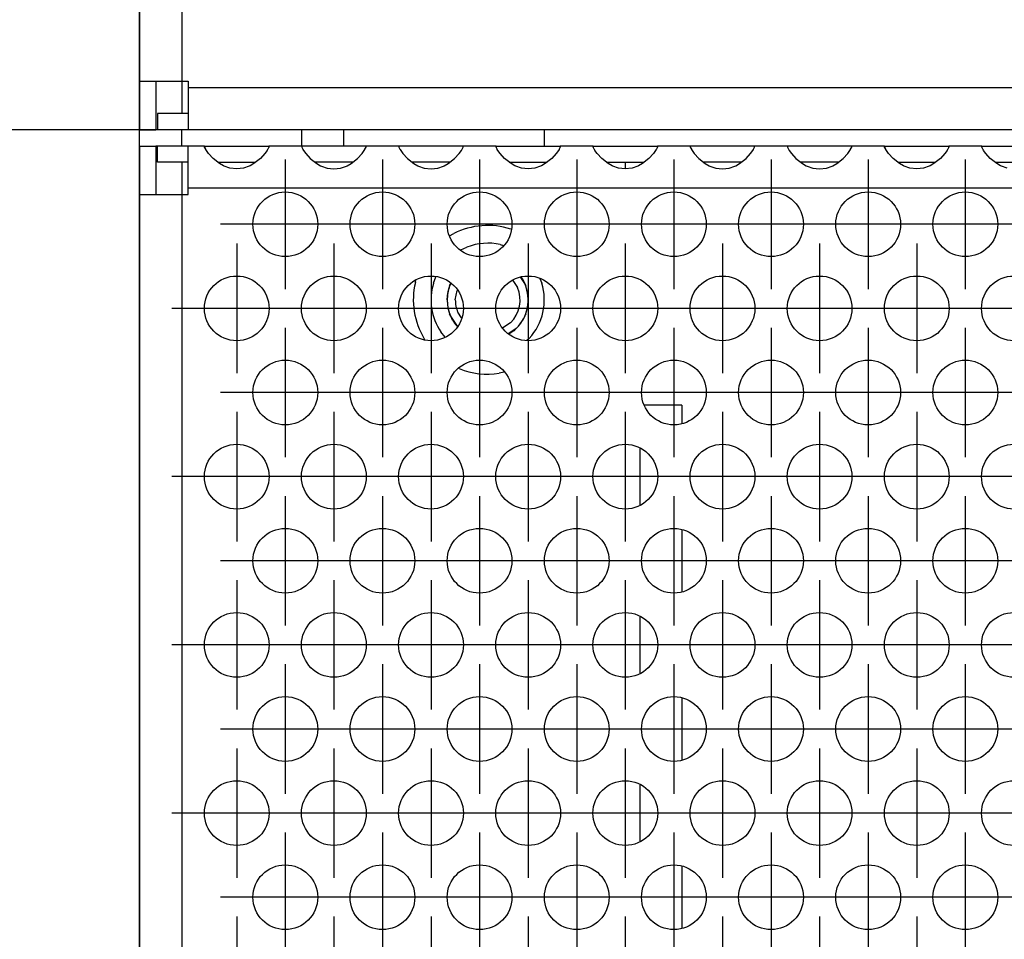
# Model space of a CAD drawing. Units: millimetres. Extents: x 31 to 625, y -33 to 387.
# Drawn here: x 83 to 95, y 262 to 274 of the extents above; entities that cross this region are included whole.
import ezdxf

# ---------------------------------------------------------------- set-up
doc = ezdxf.new("R2010")
doc.units = ezdxf.units.MM
doc.linetypes.add('DOT_CENTER', pattern=[14, 12, -1, 0, -1])
doc.layers.add('1', color=7, linetype='Continuous')
doc.styles.add('CONVERTER_11', font='txt.shx', dxfattribs={"width": 0.9})
doc.dimstyles.new('ME10_DIM_27', dxfattribs={"dimtxt": 17.5, "dimasz": 17.5, "dimexe": 10, "dimexo": 0, "dimgap": 10, "dimtad": 1, "dimdsep": 46, "dimtxsty": 'CONVERTER_11', "dimsah": 1, "dimcen": 0.09, "dimclrd": 2, "dimclre": 2, "dimclrt": 3, "dimadec": 0, "dimazin": 0, "dimtfac": 1, "dimtdec": 4, "dimtix": 1, "dimtmove": 0, "dimatfit": 3, "dimfxl": 0, "dimtolj": 1, "dimtzin": 0, "dimarcsym": 0})
doc.dimstyles.new('ME10_DIM_29', dxfattribs={"dimtxt": 17.5, "dimasz": 17.5, "dimexe": 10, "dimexo": 0, "dimgap": 10, "dimtad": 1, "dimdsep": 46, "dimtxsty": 'CONVERTER_11', "dimsah": 1, "dimcen": 0.09, "dimclrd": 2, "dimclre": 2, "dimclrt": 3, "dimadec": 0, "dimazin": 0, "dimtfac": 1, "dimtdec": 4, "dimtix": 1, "dimtmove": 0, "dimatfit": 3, "dimfxl": 0, "dimtolj": 1, "dimtzin": 0, "dimarcsym": 0})

# ---------------------------------------------------------------- blocks, each defined once
blk = doc.blocks.new('frontpaneel_bg63_02__39', base_point=(420, 1361.054))
at = {"color": 1, "linetype": 'Continuous'}
for p, q in [((420, 1863.054), (420, 1364.054)), ((422.6, 1863.054), (422.6, 1364.054)), ((420, 1364.054), (420, 1361.056)), ((420, 1364.054), (422.6, 1364.054)), ((421, 1364.054), (421, 1361.056)), ((422.6, 1364.054), (423, 1364.054)), ((422.6, 1364.054), (422.6, 1362.054)), ((423, 1364.054), (423, 1363.654)), ((423, 1363.654), (423, 1361.054)), ((1617, 1363.654), (423, 1363.654)), ((421.1, 1362.054), (421.1, 1361.054)), ((423, 1362.054), (421.1, 1362.054)), ((420, 1361.056), (421, 1361.056)), ((421.1, 1361.056), (421, 1361.056)), ((423, 1361.054), (421.1, 1361.054)), ((1617, 1361.054), (423, 1361.054))]:
    blk.add_line(p, q, dxfattribs=at)
blk = doc.blocks.new('seitenblech_serie6_decke_hinten_links__43', base_point=(420, 1261.054))
at = {"color": 1, "linetype": 'Continuous'}
for p, q in [((420, 1361.056), (420, 1843.054)), ((420, 1360.054), (420, 1361.056)), ((422.6, 1360.054), (422.6, 1361.054)), ((420, 1264.804), (420, 1360.054))]:
    blk.add_line(p, q, dxfattribs=at)
blk = doc.blocks.new('seitenblech_serie6_decke_vorne_links_02__45', base_point=(430, 1261.054))
at = {"color": 1, "linetype": 'Continuous'}
for p, q in [((430, 1361.054), (430, 1360.054)), ((432.6, 1361.054), (432.6, 1360.054)), ((445, 1360.054), (445, 1361.054)), ((430.761, 1261.816), (430.602, 1262.054)), ((433, 1262.054), (432.6, 1262.054)), ((433, 1261.054), (433, 1262.054)), ((442.5, 1262.054), (433, 1262.054)), ((442.5, 1261.054), (442.5, 1262.054)), ((433, 1261.054), (432.6, 1261.054)), ((442.5, 1261.054), (433, 1261.054))]:
    blk.add_line(p, q, dxfattribs=at)
blk.add_arc((432.6, 1263.654), 2.6, 225.00031, 270.00099, dxfattribs=at)
blk = doc.blocks.new('flachkopfschraube_m5x2_02_02_02_02_02_02_02_02_02', base_point=(439, 1348.471))
at = {"color": 1, "linetype": 'Continuous'}
for p, q in [((443.529, 1351.932), (443.81, 1351.511)), ((444.744, 1351.843), (444.736, 1351.879)), ((439.19, 1351.511), (439.226, 1351.565)), ((443.057, 1351.755), (443.348, 1351.32)), ((439.5, 1350.554), (439.616, 1351.138)), ((439.632, 1348.937), (439.19, 1349.598)), ((439.884, 1349.442), (439.652, 1349.789)), ((442.914, 1349.14), (442.443, 1348.825)), ((444.71, 1349.179), (444.734, 1349.215)), ((444.734, 1349.215), (444.744, 1349.266)), ((443.268, 1348.787), (442.796, 1348.471))]:
    blk.add_line(p, q, dxfattribs=at)
for centre, radius, start, end in [((441.5, 1350.554), 2.5, 157.49994, 202.50006), ((441.5, 1350.554), 2, 315.00211, 22.50162), ((441.5, 1350.555), 2.5, 314.99865, 22.49888), ((441.5, 1350.554), 2, 179.9994, 202.49951)]:
    blk.add_arc(centre, radius, start, end, dxfattribs=at)
blk = doc.blocks.new('ansaugblende_serie6_bg63_natuerlichen_kondensatablauf__56', base_point=(420, 1262.054))
at = {"color": 1, "linetype": 'Continuous'}
for p, q in [((420, 1360.054), (420, 1357.054)), ((420, 1360.054), (421, 1360.054)), ((421, 1360.054), (421, 1357.054)), ((421.1, 1360.054), (421, 1360.054)), ((423, 1360.054), (421.1, 1360.054)), ((421.1, 1359.054), (421.1, 1360.054)), ((424.014, 1360.054), (423, 1360.054)), ((423, 1357.454), (423, 1360.054)), ((424.014, 1360.019), (424.014, 1360.054)), ((424.014, 1360.054), (427.986, 1360.054)), ((424.014, 1360.019), (424.021, 1359.971)), ((424.014, 1359.984), (424.014, 1360.019)), ((424.082, 1359.855), (424.014, 1359.984)), ((424.092, 1359.839), (424.082, 1359.855)), ((424.127, 1359.783), (424.092, 1359.839)), ((424.262, 1359.597), (424.127, 1359.783)), ((427.873, 1359.783), (427.738, 1359.597)), ((427.908, 1359.839), (427.873, 1359.783)), ((427.918, 1359.855), (427.908, 1359.839)), ((427.986, 1359.984), (427.918, 1359.855)), ((427.986, 1360.019), (427.979, 1359.971)), ((430.014, 1360.054), (427.986, 1360.054)), ((427.986, 1360.054), (427.986, 1360.019)), ((427.986, 1360.019), (427.986, 1359.984)), ((430.014, 1360.054), (430.014, 1360.019)), ((433.986, 1360.054), (430.014, 1360.054)), ((430.014, 1360.019), (430.021, 1359.971)), ((430.014, 1360.019), (430.014, 1359.984)), ((430.014, 1359.984), (430.082, 1359.855)), ((430.082, 1359.855), (430.092, 1359.839)), ((430.092, 1359.839), (430.127, 1359.783)), ((430.127, 1359.783), (430.262, 1359.597)), ((433.738, 1359.597), (433.873, 1359.783)), ((433.873, 1359.783), (433.908, 1359.839)), ((433.908, 1359.839), (433.918, 1359.855)), ((433.918, 1359.855), (433.986, 1359.984)), ((433.979, 1359.971), (433.986, 1360.019)), ((433.986, 1360.019), (433.986, 1360.054)), ((436.014, 1360.054), (433.986, 1360.054)), ((433.986, 1359.984), (433.986, 1360.019)), ((436.014, 1360.054), (436.014, 1360.019)), ((439.986, 1360.054), (436.014, 1360.054)), ((436.014, 1360.019), (436.021, 1359.971)), ((436.014, 1360.019), (436.014, 1359.984)), ((436.014, 1359.984), (436.082, 1359.855)), ((436.082, 1359.855), (436.092, 1359.839)), ((436.092, 1359.839), (436.127, 1359.783)), ((436.127, 1359.783), (436.262, 1359.597)), ((439.738, 1359.597), (439.873, 1359.783)), ((439.873, 1359.783), (439.908, 1359.839)), ((439.908, 1359.839), (439.918, 1359.855)), ((439.918, 1359.855), (439.986, 1359.984)), ((439.979, 1359.971), (439.986, 1360.019)), ((442.014, 1360.054), (439.986, 1360.054)), ((439.986, 1360.019), (439.986, 1360.054)), ((439.986, 1359.984), (439.986, 1360.019)), ((442.014, 1360.019), (442.014, 1360.054)), ((442.014, 1360.054), (445.986, 1360.054)), ((442.014, 1360.019), (442.021, 1359.971)), ((442.014, 1359.984), (442.014, 1360.019)), ((442.082, 1359.855), (442.014, 1359.984)), ((442.092, 1359.839), (442.082, 1359.855)), ((442.127, 1359.783), (442.092, 1359.839)), ((442.262, 1359.597), (442.127, 1359.783)), ((445.873, 1359.783), (445.738, 1359.597)), ((445.908, 1359.839), (445.873, 1359.783)), ((445.918, 1359.855), (445.908, 1359.839)), ((445.986, 1359.984), (445.918, 1359.855)), ((445.979, 1359.971), (445.986, 1360.019)), ((445.986, 1360.054), (445.986, 1360.019)), ((448.014, 1360.054), (445.986, 1360.054)), ((445.986, 1360.019), (445.986, 1359.984)), ((448.014, 1360.019), (448.014, 1360.054)), ((448.014, 1360.054), (451.986, 1360.054)), ((448.014, 1360.019), (448.021, 1359.971)), ((448.014, 1359.984), (448.014, 1360.019)), ((448.082, 1359.855), (448.014, 1359.984)), ((448.092, 1359.839), (448.082, 1359.855)), ((448.127, 1359.783), (448.092, 1359.839)), ((448.262, 1359.597), (448.127, 1359.783)), ((451.873, 1359.783), (451.738, 1359.597)), ((451.908, 1359.839), (451.873, 1359.783)), ((451.918, 1359.855), (451.908, 1359.839)), ((451.986, 1359.984), (451.918, 1359.855)), ((451.979, 1359.971), (451.986, 1360.019)), ((451.986, 1360.054), (451.986, 1360.019)), ((454.014, 1360.054), (451.986, 1360.054)), ((451.986, 1360.019), (451.986, 1359.984)), ((457.986, 1360.054), (454.014, 1360.054)), ((454.014, 1360.054), (454.014, 1360.019)), ((454.014, 1360.019), (454.021, 1359.971)), ((454.014, 1360.019), (454.014, 1359.984)), ((454.014, 1359.984), (454.082, 1359.855)), ((454.082, 1359.855), (454.092, 1359.839)), ((454.092, 1359.839), (454.127, 1359.783)), ((454.127, 1359.783), (454.262, 1359.597)), ((457.738, 1359.597), (457.873, 1359.783)), ((457.873, 1359.783), (457.908, 1359.839)), ((457.908, 1359.839), (457.918, 1359.855)), ((457.918, 1359.855), (457.986, 1359.984)), ((457.979, 1359.971), (457.986, 1360.019)), ((460.014, 1360.054), (457.986, 1360.054)), ((457.986, 1360.019), (457.986, 1360.054)), ((457.986, 1359.984), (457.986, 1360.019)), ((460.014, 1360.054), (460.014, 1360.019)), ((463.986, 1360.054), (460.014, 1360.054)), ((460.014, 1360.019), (460.021, 1359.971)), ((460.014, 1360.019), (460.014, 1359.984)), ((460.014, 1359.984), (460.082, 1359.855)), ((460.082, 1359.855), (460.092, 1359.839)), ((460.092, 1359.839), (460.127, 1359.783)), ((460.127, 1359.783), (460.262, 1359.597)), ((463.738, 1359.597), (463.873, 1359.783)), ((463.873, 1359.783), (463.908, 1359.839)), ((463.908, 1359.839), (463.918, 1359.855)), ((463.918, 1359.855), (463.986, 1359.984)), ((463.979, 1359.971), (463.986, 1360.019)), ((463.986, 1360.019), (463.986, 1360.054)), ((466.014, 1360.054), (463.986, 1360.054)), ((463.986, 1359.984), (463.986, 1360.019)), ((466.014, 1360.019), (466.014, 1360.054)), ((466.014, 1360.054), (469.986, 1360.054)), ((466.014, 1360.019), (466.021, 1359.971)), ((466.014, 1359.984), (466.014, 1360.019)), ((466.082, 1359.855), (466.014, 1359.984)), ((466.092, 1359.839), (466.082, 1359.855)), ((466.127, 1359.783), (466.092, 1359.839)), ((466.262, 1359.597), (466.127, 1359.783)), ((469.873, 1359.783), (469.738, 1359.597)), ((469.908, 1359.839), (469.873, 1359.783)), ((469.918, 1359.855), (469.908, 1359.839)), ((469.986, 1359.984), (469.918, 1359.855)), ((469.979, 1359.971), (469.986, 1360.019)), ((472.014, 1360.054), (469.986, 1360.054)), ((469.986, 1360.054), (469.986, 1360.019)), ((469.986, 1360.019), (469.986, 1359.984)), ((472.014, 1360.054), (475.986, 1360.054)), ((472.014, 1360.019), (472.014, 1360.054)), ((472.014, 1360.019), (472.021, 1359.971)), ((472.014, 1359.984), (472.014, 1360.019)), ((472.082, 1359.855), (472.014, 1359.984)), ((472.092, 1359.839), (472.082, 1359.855)), ((472.127, 1359.783), (472.092, 1359.839)), ((472.262, 1359.597), (472.127, 1359.783)), ((424.541, 1359.289), (424.262, 1359.597)), ((424.942, 1358.969), (424.541, 1359.289)), ((427.459, 1359.289), (427.058, 1358.969)), ((427.738, 1359.597), (427.459, 1359.289)), ((430.262, 1359.597), (430.541, 1359.289)), ((430.541, 1359.289), (430.942, 1358.969)), ((433.058, 1358.969), (433.459, 1359.289)), ((433.459, 1359.289), (433.738, 1359.597)), ((436.262, 1359.597), (436.541, 1359.289)), ((436.541, 1359.289), (436.942, 1358.969)), ((439.058, 1358.969), (439.459, 1359.289)), ((439.459, 1359.289), (439.738, 1359.597)), ((442.541, 1359.289), (442.262, 1359.597)), ((442.942, 1358.969), (442.541, 1359.289)), ((445.459, 1359.289), (445.058, 1358.969)), ((445.738, 1359.597), (445.459, 1359.289)), ((448.541, 1359.289), (448.262, 1359.597)), ((448.942, 1358.969), (448.541, 1359.289)), ((451.459, 1359.289), (451.058, 1358.969)), ((451.738, 1359.597), (451.459, 1359.289)), ((454.262, 1359.597), (454.541, 1359.289)), ((454.541, 1359.289), (454.942, 1358.969)), ((457.058, 1358.969), (457.459, 1359.289)), ((457.459, 1359.289), (457.738, 1359.597)), ((460.262, 1359.597), (460.541, 1359.289)), ((460.541, 1359.289), (460.942, 1358.969)), ((463.058, 1358.969), (463.459, 1359.289)), ((463.459, 1359.289), (463.738, 1359.597)), ((466.541, 1359.289), (466.262, 1359.597)), ((466.942, 1358.969), (466.541, 1359.289)), ((469.459, 1359.289), (469.058, 1358.969)), ((469.738, 1359.597), (469.459, 1359.289)), ((472.541, 1359.289), (472.262, 1359.597)), ((472.942, 1358.969), (472.541, 1359.289)), ((423, 1359.054), (421.1, 1359.054)), ((422.6, 1359.054), (422.6, 1357.054)), ((424.834, 1359.054), (425.235, 1359.054)), ((425.18, 1358.834), (424.942, 1358.969)), ((425.229, 1358.811), (425.18, 1358.834)), ((425.581, 1358.689), (425.229, 1358.811)), ((425.235, 1359.054), (426.765, 1359.054)), ((426, 1358.639), (425.581, 1358.689)), ((426.419, 1358.689), (426, 1358.639)), ((426.771, 1358.811), (426.419, 1358.689)), ((426.765, 1359.054), (427.166, 1359.054)), ((426.82, 1358.834), (426.771, 1358.811)), ((427.058, 1358.969), (426.82, 1358.834)), ((431.235, 1359.054), (430.834, 1359.054)), ((430.942, 1358.969), (431.18, 1358.834)), ((431.18, 1358.834), (431.229, 1358.811)), ((431.229, 1358.811), (431.581, 1358.689)), ((432.765, 1359.054), (431.235, 1359.054)), ((431.581, 1358.689), (432, 1358.639)), ((432, 1358.639), (432.419, 1358.689)), ((432.419, 1358.689), (432.771, 1358.811)), ((433.166, 1359.054), (432.765, 1359.054)), ((432.771, 1358.811), (432.82, 1358.834)), ((432.82, 1358.834), (433.058, 1358.969)), ((437.235, 1359.054), (436.834, 1359.054)), ((436.942, 1358.969), (437.18, 1358.834)), ((437.18, 1358.834), (437.229, 1358.811)), ((437.229, 1358.811), (437.581, 1358.689)), ((438.765, 1359.054), (437.235, 1359.054)), ((437.581, 1358.689), (438, 1358.639)), ((438, 1358.639), (438.419, 1358.689)), ((438.419, 1358.689), (438.771, 1358.811)), ((439.166, 1359.054), (438.765, 1359.054)), ((438.771, 1358.811), (438.82, 1358.834)), ((438.82, 1358.834), (439.058, 1358.969)), ((442.834, 1359.054), (443.235, 1359.054)), ((443.18, 1358.834), (442.942, 1358.969)), ((443.229, 1358.811), (443.18, 1358.834)), ((443.581, 1358.689), (443.229, 1358.811)), ((443.235, 1359.054), (444.765, 1359.054)), ((444, 1358.639), (443.581, 1358.689)), ((444.419, 1358.689), (444, 1358.639)), ((444.771, 1358.811), (444.419, 1358.689)), ((444.765, 1359.054), (445.166, 1359.054)), ((444.82, 1358.834), (444.771, 1358.811)), ((445.058, 1358.969), (444.82, 1358.834)), ((448.834, 1359.054), (449.235, 1359.054)), ((449.18, 1358.834), (448.942, 1358.969)), ((449.229, 1358.811), (449.18, 1358.834)), ((449.581, 1358.689), (449.229, 1358.811)), ((449.235, 1359.054), (450.765, 1359.054)), ((450, 1358.639), (449.581, 1358.689)), ((450, 1359.054), (450, 1358.639)), ((450.419, 1358.689), (450, 1358.639)), ((450.771, 1358.811), (450.419, 1358.689)), ((450.765, 1359.054), (451.166, 1359.054)), ((450.82, 1358.834), (450.771, 1358.811)), ((451.058, 1358.969), (450.82, 1358.834)), ((455.235, 1359.054), (454.834, 1359.054)), ((454.942, 1358.969), (455.18, 1358.834)), ((455.18, 1358.834), (455.229, 1358.811)), ((455.229, 1358.811), (455.581, 1358.689)), ((456.765, 1359.054), (455.235, 1359.054)), ((455.581, 1358.689), (456, 1358.639)), ((456, 1358.639), (456.419, 1358.689)), ((456.419, 1358.689), (456.771, 1358.811)), ((457.166, 1359.054), (456.765, 1359.054)), ((456.771, 1358.811), (456.82, 1358.834)), ((456.82, 1358.834), (457.058, 1358.969)), ((461.235, 1359.054), (460.834, 1359.054)), ((460.942, 1358.969), (461.18, 1358.834)), ((461.18, 1358.834), (461.229, 1358.811)), ((461.229, 1358.811), (461.581, 1358.689)), ((462.765, 1359.054), (461.235, 1359.054)), ((461.581, 1358.689), (462, 1358.639)), ((462, 1358.639), (462.419, 1358.689)), ((462.419, 1358.689), (462.771, 1358.811)), ((463.166, 1359.054), (462.765, 1359.054)), ((462.771, 1358.811), (462.82, 1358.834)), ((462.82, 1358.834), (463.058, 1358.969)), ((466.834, 1359.054), (467.235, 1359.054)), ((467.18, 1358.834), (466.942, 1358.969)), ((467.229, 1358.811), (467.18, 1358.834)), ((467.581, 1358.689), (467.229, 1358.811)), ((467.235, 1359.054), (468.765, 1359.054)), ((468, 1358.639), (467.581, 1358.689)), ((468.419, 1358.689), (468, 1358.639)), ((468.771, 1358.811), (468.419, 1358.689)), ((468.765, 1359.054), (469.166, 1359.054)), ((468.82, 1358.834), (468.771, 1358.811)), ((469.058, 1358.969), (468.82, 1358.834)), ((472.834, 1359.054), (473.235, 1359.054)), ((473.18, 1358.834), (472.942, 1358.969)), ((473.229, 1358.811), (473.18, 1358.834)), ((473.581, 1358.689), (473.229, 1358.811)), ((473.235, 1359.054), (474.765, 1359.054)), ((423, 1357.054), (423, 1357.454)), ((1617, 1357.454), (423, 1357.454)), ((420, 1357.054), (422.6, 1357.054)), ((420, 1357.054), (420, 1265.054)), ((422.6, 1357.054), (423, 1357.054)), ((422.6, 1357.054), (422.6, 1265.054)), ((442.92, 1354.925), (442.939, 1354.917)), ((439.144, 1354.498), (439.414, 1354.649)), ((439.848, 1353.633), (440.221, 1353.813)), ((442.279, 1353.967), (442.479, 1353.905)), ((438.155, 1351.586), (438.304, 1351.965)), ((443.57, 1351.94), (443.665, 1351.804)), ((444.729, 1351.881), (444.844, 1351.586)), ((450, 1352.026), (450, 1348.026)), ((437.032, 1351.627), (437.07, 1351.764)), ((439.151, 1351.41), (439.184, 1351.482)), ((439.216, 1351.55), (439.224, 1351.567)), ((443.665, 1351.804), (443.784, 1351.55)), ((443.816, 1351.482), (443.849, 1351.41)), ((439, 1350.554), (439.038, 1350.989)), ((443.962, 1350.989), (444, 1350.554)), ((439.184, 1349.627), (439.151, 1349.699)), ((439.335, 1349.304), (439.216, 1349.559)), ((443.784, 1349.559), (443.665, 1349.304)), ((443.849, 1349.699), (443.816, 1349.627)), ((439.617, 1348.915), (439.585, 1348.947)), ((443.415, 1348.947), (443.295, 1348.827)), ((438.873, 1348.25), (438.608, 1348.583)), ((443.107, 1348.639), (442.832, 1348.447)), ((443.227, 1348.76), (443.107, 1348.639)), ((437.617, 1348.102), (437.582, 1348.154)), ((444.066, 1348.174), (443.923, 1348.041)), ((439.742, 1346.309), (439.707, 1346.325)), ((442.526, 1346.077), (442.219, 1346.016)), ((451.895, 1344.054), (451.159, 1344.054)), ((453.5, 1344.054), (451.895, 1344.054)), ((453.5, 1344.054), (453.5, 1342.929)), ((450.9, 1341.391), (450.9, 1337.876)), ((453.5, 1336.338), (453.5, 1332.537)), ((450.9, 1330.999), (450.9, 1327.483)), ((453.5, 1325.945), (453.5, 1322.144)), ((450.9, 1320.606), (450.9, 1317.091)), ((453.5, 1315.553), (453.5, 1311.752))]:
    blk.add_line(p, q, dxfattribs=at)
for centre in [(429, 1355.222), (435, 1355.222), (441, 1355.222), (447, 1355.222), (453, 1355.222), (459, 1355.222), (465, 1355.222), (471, 1355.222), (426, 1350.026), (432, 1350.026), (438, 1350.026), (444, 1350.026), (450, 1350.026), (456, 1350.026), (462, 1350.026), (468, 1350.026), (474, 1350.026), (429, 1344.829), (435, 1344.829), (441, 1344.829), (447, 1344.829), (453, 1344.829), (459, 1344.829), (465, 1344.829), (471, 1344.829), (426, 1339.633), (432, 1339.633), (438, 1339.633), (444, 1339.633), (450, 1339.633), (456, 1339.633), (462, 1339.633), (468, 1339.633), (474, 1339.633), (429, 1334.437), (435, 1334.437), (441, 1334.437), (447, 1334.437), (453, 1334.437), (459, 1334.437), (465, 1334.437), (471, 1334.437), (426, 1329.241), (432, 1329.241), (438, 1329.241), (444, 1329.241), (450, 1329.241), (456, 1329.241), (462, 1329.241), (468, 1329.241), (474, 1329.241), (429, 1324.045), (435, 1324.045), (441, 1324.045), (447, 1324.045), (453, 1324.045), (459, 1324.045), (465, 1324.045), (471, 1324.045), (426, 1318.849), (432, 1318.849), (438, 1318.849), (444, 1318.849), (450, 1318.849), (456, 1318.849), (462, 1318.849), (468, 1318.849), (474, 1318.849), (429, 1313.653), (435, 1313.653), (441, 1313.653), (447, 1313.653), (453, 1313.653), (459, 1313.653), (465, 1313.653), (471, 1313.653)]:
    blk.add_circle(centre, 2, dxfattribs=at)
for centre, radius, start, end in [((441.5, 1350.554), 4.595, 94.49983, 117.00007), ((441.5, 1350.554), 4.595, 72.00021, 94.50024), ((441.5, 1350.554), 3.5, 77.14311, 111.42844), ((441.5, 1350.554), 4.595, 166.50021, 211.50015), ((441.5, 1350.554), 3.5, 162.85771, 214.2862), ((441.5, 1350.554), 2.5, 159.99931, 169.99932), ((441.5, 1350.555), 2.5, 9.99311, 19.99276), ((441.5, 1350.554), 3.5, 317.14311, 17.14307), ((441.5, 1350.554), 2.5, 180.00011, 200.0001), ((441.5, 1350.554), 2.5, 340.00085, 0.00046), ((441.5, 1350.555), 2.5, 210.00523, 220.00576), ((441.5, 1350.554), 2.5, 320.00121, 330.00094), ((441.5, 1350.554), 4.595, 247.50014, 278.99997)]:
    blk.add_arc(centre, radius, start, end, dxfattribs=at)
at = {"layer": '1', "color": 2, "linetype": 'DOT_CENTER'}
for p, q in [((429, 1359.222), (429, 1351.222)), ((435, 1359.222), (435, 1351.222)), ((441, 1359.222), (441, 1351.222)), ((447, 1359.222), (447, 1351.222)), ((453, 1359.222), (453, 1351.222)), ((459, 1359.222), (459, 1351.222)), ((465, 1359.222), (465, 1351.222)), ((471, 1359.222), (471, 1351.222)), ((433, 1355.222), (425, 1355.222)), ((439, 1355.222), (431, 1355.222)), ((445, 1355.222), (437, 1355.222)), ((451, 1355.222), (443, 1355.222)), ((457, 1355.222), (449, 1355.222)), ((463, 1355.222), (455, 1355.222)), ((469, 1355.222), (461, 1355.222)), ((475, 1355.222), (467, 1355.222)), ((481, 1355.222), (473, 1355.222)), ((426, 1354.026), (426, 1346.026)), ((432, 1354.026), (432, 1346.026)), ((438, 1354.026), (438, 1346.026)), ((444, 1354.026), (444, 1346.026)), ((450, 1354.026), (450, 1346.026)), ((456, 1354.026), (456, 1346.026)), ((462, 1354.026), (462, 1346.026)), ((468, 1354.026), (468, 1346.026)), ((430, 1350.026), (422, 1350.026)), ((436, 1350.026), (428, 1350.026)), ((442, 1350.026), (434, 1350.026)), ((448, 1350.026), (440, 1350.026)), ((454, 1350.026), (446, 1350.026)), ((460, 1350.026), (452, 1350.026)), ((466, 1350.026), (458, 1350.026)), ((472, 1350.026), (464, 1350.026)), ((478, 1350.026), (470, 1350.026)), ((429, 1348.829), (429, 1340.829)), ((435, 1348.829), (435, 1340.829)), ((441, 1348.829), (441, 1340.829)), ((447, 1348.829), (447, 1340.829)), ((453, 1348.829), (453, 1340.829)), ((459, 1348.829), (459, 1340.829)), ((465, 1348.829), (465, 1340.829)), ((471, 1348.829), (471, 1340.829)), ((433, 1344.829), (425, 1344.829)), ((439, 1344.829), (431, 1344.829)), ((445, 1344.829), (437, 1344.829)), ((451, 1344.829), (443, 1344.829)), ((457, 1344.829), (449, 1344.829)), ((463, 1344.829), (455, 1344.829)), ((469, 1344.829), (461, 1344.829)), ((475, 1344.829), (467, 1344.829)), ((481, 1344.829), (473, 1344.829)), ((426, 1343.633), (426, 1335.633)), ((432, 1343.633), (432, 1335.633)), ((438, 1343.633), (438, 1335.633)), ((444, 1343.633), (444, 1335.633)), ((450, 1343.633), (450, 1335.633)), ((456, 1343.633), (456, 1335.633)), ((462, 1343.633), (462, 1335.633)), ((468, 1343.633), (468, 1335.633)), ((430, 1339.633), (422, 1339.633)), ((436, 1339.633), (428, 1339.633)), ((442, 1339.633), (434, 1339.633)), ((448, 1339.633), (440, 1339.633)), ((454, 1339.633), (446, 1339.633)), ((460, 1339.633), (452, 1339.633)), ((466, 1339.633), (458, 1339.633)), ((472, 1339.633), (464, 1339.633)), ((478, 1339.633), (470, 1339.633)), ((429, 1338.437), (429, 1330.437)), ((435, 1338.437), (435, 1330.437)), ((441, 1338.437), (441, 1330.437)), ((447, 1338.437), (447, 1330.437)), ((453, 1338.437), (453, 1330.437)), ((459, 1338.437), (459, 1330.437)), ((465, 1338.437), (465, 1330.437)), ((471, 1338.437), (471, 1330.437)), ((433, 1334.437), (425, 1334.437)), ((439, 1334.437), (431, 1334.437)), ((445, 1334.437), (437, 1334.437)), ((451, 1334.437), (443, 1334.437)), ((457, 1334.437), (449, 1334.437)), ((463, 1334.437), (455, 1334.437)), ((469, 1334.437), (461, 1334.437)), ((475, 1334.437), (467, 1334.437)), ((481, 1334.437), (473, 1334.437)), ((426, 1333.241), (426, 1325.241)), ((432, 1333.241), (432, 1325.241)), ((438, 1333.241), (438, 1325.241)), ((444, 1333.241), (444, 1325.241)), ((450, 1333.241), (450, 1325.241)), ((456, 1333.241), (456, 1325.241)), ((462, 1333.241), (462, 1325.241)), ((468, 1333.241), (468, 1325.241)), ((430, 1329.241), (422, 1329.241)), ((436, 1329.241), (428, 1329.241)), ((442, 1329.241), (434, 1329.241)), ((448, 1329.241), (440, 1329.241)), ((454, 1329.241), (446, 1329.241)), ((460, 1329.241), (452, 1329.241)), ((466, 1329.241), (458, 1329.241)), ((472, 1329.241), (464, 1329.241)), ((478, 1329.241), (470, 1329.241)), ((429, 1328.045), (429, 1320.045)), ((435, 1328.045), (435, 1320.045)), ((441, 1328.045), (441, 1320.045)), ((447, 1328.045), (447, 1320.045)), ((453, 1328.045), (453, 1320.045)), ((459, 1328.045), (459, 1320.045)), ((465, 1328.045), (465, 1320.045)), ((471, 1328.045), (471, 1320.045)), ((433, 1324.045), (425, 1324.045)), ((439, 1324.045), (431, 1324.045)), ((445, 1324.045), (437, 1324.045)), ((451, 1324.045), (443, 1324.045)), ((457, 1324.045), (449, 1324.045)), ((463, 1324.045), (455, 1324.045)), ((469, 1324.045), (461, 1324.045)), ((475, 1324.045), (467, 1324.045)), ((481, 1324.045), (473, 1324.045)), ((426, 1322.849), (426, 1314.849)), ((432, 1322.849), (432, 1314.849)), ((438, 1322.849), (438, 1314.849)), ((444, 1322.849), (444, 1314.849)), ((450, 1322.849), (450, 1314.849)), ((456, 1322.849), (456, 1314.849)), ((462, 1322.849), (462, 1314.849)), ((468, 1322.849), (468, 1314.849)), ((430, 1318.849), (422, 1318.849)), ((436, 1318.849), (428, 1318.849)), ((442, 1318.849), (434, 1318.849)), ((448, 1318.849), (440, 1318.849)), ((454, 1318.849), (446, 1318.849)), ((460, 1318.849), (452, 1318.849)), ((466, 1318.849), (458, 1318.849)), ((472, 1318.849), (464, 1318.849)), ((478, 1318.849), (470, 1318.849)), ((429, 1317.653), (429, 1309.653)), ((435, 1317.653), (435, 1309.653)), ((441, 1317.653), (441, 1309.653)), ((447, 1317.653), (447, 1309.653)), ((453, 1317.653), (453, 1309.653)), ((459, 1317.653), (459, 1309.653)), ((465, 1317.653), (465, 1309.653)), ((471, 1317.653), (471, 1309.653)), ((433, 1313.653), (425, 1313.653)), ((439, 1313.653), (431, 1313.653)), ((445, 1313.653), (437, 1313.653)), ((451, 1313.653), (443, 1313.653)), ((457, 1313.653), (449, 1313.653)), ((463, 1313.653), (455, 1313.653)), ((469, 1313.653), (461, 1313.653)), ((475, 1313.653), (467, 1313.653)), ((481, 1313.653), (473, 1313.653)), ((426, 1312.456), (426, 1304.456)), ((432, 1312.456), (432, 1304.456)), ((438, 1312.456), (438, 1304.456)), ((444, 1312.456), (444, 1304.456)), ((450, 1312.456), (450, 1304.456)), ((456, 1312.456), (456, 1304.456)), ((462, 1312.456), (462, 1304.456)), ((468, 1312.456), (468, 1304.456))]:
    blk.add_line(p, q, dxfattribs=at)
blk = doc.blocks.new('ansaugblende_serie6_bg63_mit_drahtseilzug_natuerlichen_kondensatablauf_02__57', base_point=(420, 1254.805))
for name, p in [('ansaugblende_serie6_bg63_natuerlichen_kondensatablauf__56', (420, 1262.054)), ('flachkopfschraube_m5x2_02_02_02_02_02_02_02_02_02', (439, 1348.471))]:
    blk.add_blockref(name, p)
blk = doc.blocks.new('verkleidung_umluft_bg63_decke_nat_kond__60', base_point=(420, 1163.946))
for name, p in [('frontpaneel_bg63_02__39', (420, 1361.054)), ('seitenblech_serie6_decke_hinten_links__43', (420, 1261.054)), ('seitenblech_serie6_decke_vorne_links_02__45', (430, 1261.054)), ('ansaugblende_serie6_bg63_mit_drahtseilzug_natuerlichen_kondensatablauf_02__57', (420, 1254.805))]:
    blk.add_blockref(name, p)
blk = doc.blocks.new('*D119')
at = {"layer": '1', "color": 2, "linetype": 'Continuous'}
for p, q in [((423, 1361.054), (362.388, 1361.054)), ((372.388, 1261.054), (372.388, 1361.054)), ((423.75, 1261.054), (362.388, 1261.054))]:
    blk.add_line(p, q, dxfattribs=at)
at = {"layer": '1', "color": 2}
for points in [[(374.692, 1343.554), (370.084, 1343.554), (372.388, 1361.054)], [(370.084, 1278.554), (374.692, 1278.554), (372.388, 1261.054)]]:
    blk.add_solid(points, dxfattribs=at)
at = {"layer": '1', "color": 3, "insert": (362.388, 1292.679), "char_height": 17.5, "attachment_point": 7, "rotation": 90, "line_spacing_factor": 0.60024, "style": 'CONVERTER_11'}
blk.add_mtext('100', dxfattribs=at)
blk = doc.blocks.new('*D121')
at = {"layer": '1', "color": 2, "linetype": 'Continuous'}
for p, q in [((423, 1866.054), (362.388, 1866.054)), ((372.388, 1361.054), (372.388, 1866.054)), ((423, 1361.054), (362.388, 1361.054))]:
    blk.add_line(p, q, dxfattribs=at)
at = {"layer": '1', "color": 2}
for points in [[(374.692, 1848.554), (370.084, 1848.554), (372.388, 1866.054)], [(370.084, 1378.554), (374.692, 1378.554), (372.388, 1361.054)]]:
    blk.add_solid(points, dxfattribs=at)
at = {"layer": '1', "color": 3, "insert": (362.388, 1592.554), "char_height": 17.5, "attachment_point": 7, "rotation": 90, "line_spacing_factor": 0.60024, "style": 'CONVERTER_11'}
blk.add_mtext('505', dxfattribs=at)
blk = doc.blocks.new('Untersicht1', base_point=(1020, 1515))
blk.add_blockref('verkleidung_umluft_bg63_decke_nat_kond__60', (420, 1163.946))
at = {"layer": '1'}
for base, p1, p2, dimstyle, picture, middle in [((372.388, 1361.054), (423, 1866.054), (423, 1361.054), 'ME10_DIM_29', '*D121', (353.638, 1613.554)), ((372.388, 1261.054), (423, 1361.054), (423.75, 1261.054), 'ME10_DIM_27', '*D119', (353.638, 1311.054))]:
    dim = blk.add_linear_dim(base=base, p1=p1, p2=p2, angle=90, dimstyle=dimstyle, dxfattribs=at)
    dim.commit()
    dim.dimension.update_dxf_attribs({"geometry": picture, "text_midpoint": middle, "text_rotation": 90})

msp = doc.modelspace()

# ---------------------------------------------------------------- block references
at = {"xscale": 0.2, "yscale": 0.2, "zscale": 0.2}
msp.add_blockref('Untersicht1', (204, 303), dxfattribs=at)

doc.saveas('drawing.dxf')
